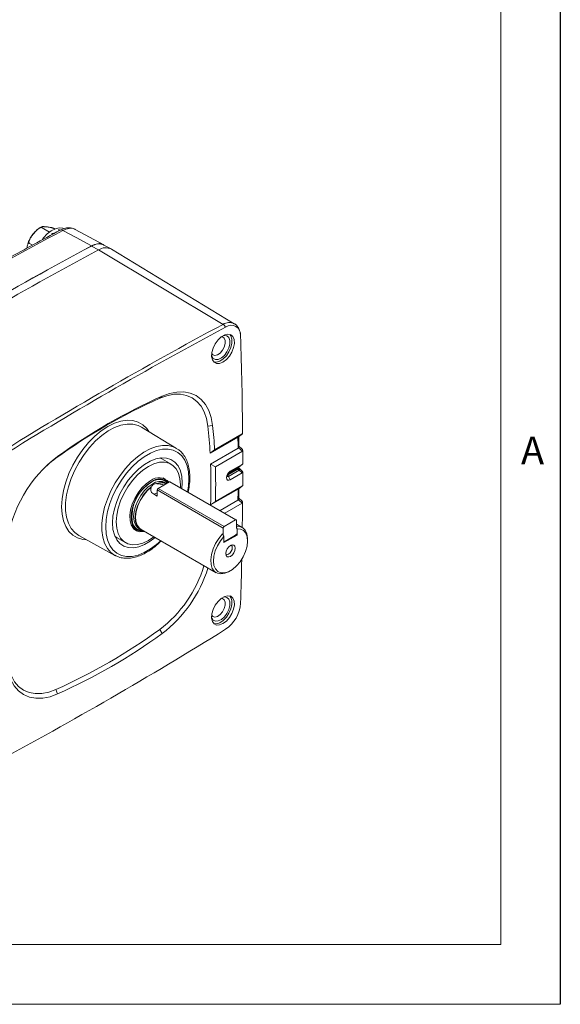
# Model space of a CAD drawing. Units: millimetres. Extents: x 5 to 550, y 5 to 426.
# Drawn here: x 502 to 550, y 5 to 93 of the extents above; entities that cross this region are included whole.
import ezdxf

# ---------------------------------------------------------------- set-up
doc = ezdxf.new("R2010")
doc.units = ezdxf.units.MM
doc.layers.add('BORDER', color=7, linetype='Continuous')
doc.layers.add('OBJECT', color=7, linetype='Continuous')
doc.styles.add('SLDTEXTSTYLE0', font='ROMAND')
doc.styles.add('SLDTEXTSTYLE4', font='MONOSB_1.TTF')
doc.dimstyles.new('SLDDIMSTYLE7', dxfattribs={"dimtxt": 2.680284, "dimasz": 3.9624, "dimexe": 0, "dimexo": 0.0625, "dimgap": 0.670071, "dimtad": 0, "dimtih": 1, "dimtoh": 1, "dimdec": 3, "dimlfac": 1.5, "dimrnd": 1e-09, "dimzin": 12, "dimdsep": 46, "dimtxsty": 'SLDTEXTSTYLE4', "dimsah": 1, "dimcen": 0.09, "dimadec": 0, "dimazin": 3, "dimtfac": 1, "dimtdec": 3, "dimtofl": 0, "dimtmove": 0, "dimatfit": 3, "dimfxl": 0, "dimfrac": 2, "dimtolj": 1, "dimtzin": 12, "dimarcsym": 0})

# ---------------------------------------------------------------- blocks, each defined once
blk = doc.blocks.new('_D_7')
at = {"layer": 'OBJECT'}
for p, q in [((510.934, 272.833), (510.403, 272.833)), ((510.403, 272.833), (510.403, 268.604)), ((522.868, 272.833), (523.398, 272.833)), ((523.398, 272.833), (523.398, 268.604)), ((506.821, 270.718), (500.471, 270.718)), ((500.471, 270.718), (500.471, 254.919)), ((510.403, 268.604), (510.934, 268.604)), ((523.398, 268.604), (522.868, 268.604)), ((486.627, 254.919), (503.646, 254.919)), ((500.471, 240.314), (500.471, 254.919)), ((466.853, 240.314), (503.646, 240.314))]:
    blk.add_line(p, q, dxfattribs=at)
blk.add_circle((510.006, 269.437), 0, dxfattribs=at)
blk.add_circle((510.006, 269.437), 0, dxfattribs=at)
for points in [[(500.471, 254.919), (499.811, 250.956), (501.131, 250.956)], [(500.471, 240.314), (501.131, 244.276), (499.811, 244.276)]]:
    blk.add_solid(points, dxfattribs=at)
at = {"layer": 'OBJECT', "char_height": 2.6458, "attachment_point": 1, "style": 'SLDTEXTSTYLE4'}
for s, insert in [('.8625', (511.597, 272.087, -5.388)), ('21.908', (503.641, 269.392, -5.388))]:
    blk.add_mtext(s, dxfattribs=dict(at, insert=insert))

msp = doc.modelspace()

# ---------------------------------------------------------------- linework, layer by layer
at = {"color": 7, "linetype": 'Continuous', "lineweight": 15}
for p, q in [((504.53026, 74.36333), (503.86411, 74.74789)), ((504.695, 74.21), (504.78417, 74.15852)), ((505.00299, 74.63808), (504.98664, 74.64752)), ((505.3023, 74.55184), (505.40461, 74.49278)), ((509.37655, 73.2147), (506.81111, 74.59757)), ((503.00558, 73.19907), (502.74158, 73.35147)), ((508.90619, 72.76242), (508.27716, 73.11241)), ((510.01323, 72.85282), (509.37695, 73.20222)), ((520.0107, 66.11963), (508.90619, 72.76242)), ((521.01553, 66.18463), (510.0425, 72.83593)), ((514.36186, 59.53036), (514.56981, 59.71632)), ((519.07711, 57.11347), (518.66086, 57.04779)), ((512.72953, 56.95567), (512.55548, 57.04894)), ((515.86911, 55.05262), (512.72953, 56.95567)), ((521.73047, 56.34563), (519.26431, 54.92194)), ((521.3914, 56.07916), (521.73047, 56.34563)), ((521.40402, 56.08637), (521.75724, 56.36396)), ((518.86145, 54.62152), (521.34726, 56.05654)), ((521.40246, 56.08833), (521.3914, 56.07916)), ((521.42772, 55.21193), (521.42204, 56.10053)), ((518.86145, 54.62152), (519.26431, 54.92194)), ((521.35357, 55.06953), (518.90566, 53.65638)), ((519.33267, 53.42029), (521.73971, 54.80984)), ((521.73971, 54.80984), (521.39926, 55.1183)), ((521.70197, 55.01481), (521.42739, 55.2636)), ((505.24127, 54.33106), (505.09001, 54.17784)), ((515.37346, 53.65759), (514.60103, 54.1035)), ((519.33267, 53.42029), (518.90566, 53.65638)), ((521.7168, 53.62769), (520.65191, 53.01295)), ((521.45697, 53.4235), (521.7168, 53.62769)), ((521.47048, 53.43141), (521.74357, 53.64603)), ((521.35813, 53.28338), (520.47231, 52.772)), ((520.47231, 52.70826), (521.35813, 53.21964)), ((520.50847, 52.87594), (521.45697, 53.4235)), ((521.45697, 53.11012), (520.50847, 52.56257)), ((520.50847, 52.87594), (520.65191, 53.01295)), ((520.65191, 52.25995), (521.7168, 52.8747)), ((521.35813, 53.28338), (521.35821, 53.28957)), ((521.35821, 53.21335), (521.35813, 53.21964)), ((521.43252, 53.3233), (521.43252, 53.38708)), ((521.43254, 53.38466), (521.43256, 53.3901)), ((521.7168, 52.8747), (521.45697, 53.11012)), ((521.72196, 53.0408), (521.48408, 53.25634)), ((514.11488, 51.92032), (514.11488, 51.88481)), ((515.23913, 52.07484), (514.21972, 51.48635)), ((514.88076, 52.31672), (514.66972, 52.43855)), ((515.0006, 51.93714), (514.89454, 51.99838)), ((521.13169, 48.67314), (515.23913, 52.07484)), ((521.18585, 48.67851), (515.29329, 52.08021)), ((520.50847, 52.56257), (520.65191, 52.25995)), ((513.59883, 51.5869), (513.59883, 51.62241)), ((513.79698, 50.99305), (514.14311, 50.79324)), ((520.03567, 47.95197), (514.14311, 51.35367)), ((514.14311, 51.35367), (514.14311, 50.79268)), ((514.21972, 51.48635), (520.11227, 48.08465)), ((518.90566, 50.01507), (521.35357, 51.42822)), ((521.73971, 51.71899), (519.33267, 50.32944)), ((521.39926, 51.45145), (521.73971, 51.71899)), ((521.41003, 51.46004), (521.39926, 51.45145)), ((521.41141, 51.45829), (521.76648, 51.73733)), ((521.42188, 50.57285), (521.42758, 51.471)), ((518.90566, 50.01507), (519.33267, 50.32944)), ((521.34726, 50.43392), (519.74616, 49.50962)), ((520.16414, 49.26832), (521.73047, 50.17255)), ((521.73047, 50.17255), (521.3914, 50.47976)), ((521.69293, 50.37733), (521.42219, 50.62264)), ((521.13169, 48.67314), (520.11227, 48.08465)), ((521.20829, 47.99431), (521.20829, 48.62891)), ((512.02622, 47.85938), (512.23726, 47.73755)), ((512.51983, 47.88482), (512.6695, 47.79841)), ((512.69098, 47.83563), (519.39669, 43.9645)), ((520.03567, 47.95197), (520.03567, 47.31737)), ((521.72843, 48.00364), (521.20829, 48.30391)), ((521.26781, 47.8851), (521.26781, 47.32851)), ((507.14424, 47.28061), (510.36228, 45.51349)), ((510.55006, 47.08625), (511.32249, 46.64034)), ((520.09589, 46.65197), (521.26781, 47.32851)), ((520.09589, 47.20857), (520.09589, 46.65197)), ((520.11227, 46.73055), (521.13169, 47.31905)), ((521.26781, 47.32851), (521.18568, 47.37592)), ((522.21148, 46.79825), (522.21148, 46.93597)), ((520.56283, 44.08011), (520.6821, 44.14898)), ((514.56981, 38.53433), (514.36186, 38.89493)), ((505.09001, 33.54241), (505.24127, 33.14908))]:
    msp.add_line(p, q, dxfattribs=at)
at = {"color": 8, "linetype": 'Continuous', "lineweight": 15}
for p, q in [((520.47764, 52.85404), (520.50847, 52.87594)), ((521.47048, 53.43141), (521.45697, 53.4235))]:
    msp.add_line(p, q, dxfattribs=at)
at = {"color": 7, "linetype": 'Continuous', "lineweight": 15, "flags": 128}
for points in [[(505.77976, 74.6787), (505.70135, 74.70549), (505.38836, 74.73347), (505.04212, 74.6533), (504.68132, 74.46928), (504.3254, 74.19133), (503.99354, 73.83445), (503.89628, 73.70782)], [(508.27578, 73.12194), (506.90066, 73.86308), (505.71236, 74.50351)], [(520.02095, 65.11371), (520.13547, 65.13292), (520.36646, 65.092), (520.53593, 64.9384), (520.62552, 64.68877), (520.62552, 64.37016), (520.53593, 64.01709), (520.36646, 63.66783), (520.13547, 63.36022), (519.868, 63.1276), (519.59303, 62.99517), (519.34036, 62.97729), (519.13737, 63.07589), (519.00605, 63.2803), (518.99065, 63.32898)], [(520.00833, 62.75597), (519.70834, 62.635), (519.435, 62.62921), (519.21261, 62.73911), (519.06092, 62.95494), (518.99341, 63.25751), (519.01608, 63.61995), (519.12692, 64.01005), (519.31607, 64.39315), (519.56674, 64.7352), (519.85664, 65.00582), (520.16002, 65.18096), (520.44992, 65.24505), (520.70058, 65.19241), (520.88974, 65.0277), (521.00057, 64.76558), (521.02325, 64.42931), (520.95574, 64.04879), (520.80405, 63.65783), (520.58165, 63.29116), (520.30832, 62.98136), (520.00833, 62.75597)], [(519.86786, 65.01418), (519.96805, 65.00021), (520.12814, 64.88984), (520.21397, 64.68353), (520.21397, 64.40914), (520.12814, 64.10373), (519.96805, 63.80854), (519.75535, 63.56344), (519.51874, 63.40153), (519.2902, 63.34469), (519.10058, 63.40058), (519.00028, 63.51133)], [(520.6155, 65.22498), (520.71576, 65.0915), (520.80518, 64.80835), (520.80518, 64.45802), (520.71576, 64.07163), (520.54486, 63.68352), (520.30767, 63.32816), (520.02526, 63.03714), (519.72273, 62.83631), (519.42696, 62.74352), (519.19162, 62.75847)], [(518.66086, 57.04779), (518.53984, 57.72116), (518.3344, 58.32063), (518.04818, 58.8356), (517.68625, 59.25692), (517.25502, 59.57714), (516.76214, 59.79057), (516.21635, 59.89344), (515.62731, 59.88391), (515.00547, 59.76217), (514.36186, 59.53036)], [(519.07711, 57.11347), (518.95023, 57.81946), (518.73484, 58.44798), (518.43475, 58.9879), (518.05528, 59.42963), (517.60316, 59.76537), (517.0864, 59.98914), (516.51416, 60.09699), (515.89658, 60.087), (515.24462, 59.95936), (514.56981, 59.71632)], [(510.14501, 48.40362), (510.18747, 49.01984), (510.31369, 49.66828), (510.52023, 50.33124), (510.80145, 50.99064), (511.14969, 51.6285), (511.55543, 52.22742), (512.00763, 52.77105), (512.49393, 53.24457), (513.00109, 53.63507), (513.51525, 53.93189), (514.0224, 54.12694), (514.50871, 54.21489), (514.9609, 54.19335), (515.36665, 54.0629), (515.71489, 53.82711), (515.99611, 53.49239), (516.20265, 53.0679), (516.32887, 52.56519), (516.37132, 51.99799), (516.34051, 51.47566)], [(516.20486, 51.55397), (516.21267, 51.80272), (516.16915, 52.35203), (516.03991, 52.83441), (515.82888, 53.23519), (515.54246, 53.54219), (515.18937, 53.74609), (514.78032, 53.8407), (514.32776, 53.82313), (513.84542, 53.69393), (513.34797, 53.45702), (512.85052, 53.11959), (512.36819, 52.6919), (511.91562, 52.18694), (511.50658, 51.62006), (511.15348, 51.00849), (510.86707, 50.37079), (510.65603, 49.72636), (510.52679, 49.09477), (510.48327, 48.49521), (510.52679, 47.94589), (510.65603, 47.46352), (510.86707, 47.06274), (511.15348, 46.75574), (511.50658, 46.55183), (511.91562, 46.45723), (512.36819, 46.47479), (512.85052, 46.604), (513.34797, 46.84091), (513.83867, 47.17308)], [(514.38815, 54.20291), (514.41694, 54.192), (514.60103, 54.1035)], [(520.65191, 53.01295), (520.52714, 52.91226), (520.42137, 52.76958), (520.35069, 52.60664), (520.32588, 52.44823), (520.35069, 52.31848), (520.42137, 52.23714), (520.52714, 52.21658), (520.65191, 52.25995)], [(520.47231, 52.772), (520.46175, 52.76348), (520.45279, 52.7514), (520.44681, 52.73761), (520.44471, 52.7242), (520.44681, 52.71322), (520.45279, 52.70633), (520.46175, 52.70459), (520.47231, 52.70826)], [(521.35813, 53.21964), (521.35813, 53.2276), (521.35813, 53.23557), (521.35813, 53.24354), (521.35813, 53.25151), (521.35813, 53.25947), (521.35813, 53.26744), (521.35813, 53.27541), (521.35813, 53.28338)], [(513.55901, 52.18584), (513.15714, 51.90338), (512.77407, 51.53319), (512.4277, 51.09257), (512.13423, 50.60214), (511.90738, 50.08482), (511.75776, 49.56481), (511.69236, 49.06641), (511.71424, 48.61294), (511.82239, 48.22559), (512.01173, 47.92248), (512.27343, 47.71778), (512.59524, 47.62106), (512.96211, 47.63685), (513.01595, 47.64803)], [(513.61738, 52.08473), (513.22806, 51.81109), (512.85695, 51.45246), (512.5214, 51.02561), (512.23709, 50.55049), (512.01732, 50.04933), (511.87237, 49.54555), (511.80902, 49.06271), (511.83022, 48.6234), (511.93499, 48.24814), (512.11842, 47.9545), (512.37194, 47.75619), (512.6837, 47.66249), (512.9811, 47.66815)], [(513.70718, 51.8808), (513.3335, 51.61646), (512.97856, 51.26813), (512.66015, 50.85329), (512.39425, 50.39273), (512.19418, 49.90955), (512.06998, 49.42797), (512.02787, 48.97215), (512.06998, 48.56494), (512.19418, 48.22677), (512.39425, 47.97458), (512.51983, 47.88482)], [(513.59883, 51.62241), (513.22764, 51.2899), (512.88954, 50.88195), (512.60229, 50.42002), (512.381, 49.9284), (512.2373, 49.43293), (512.17874, 48.95966), (512.20841, 48.53347), (512.32475, 48.17677), (512.52163, 47.90831), (512.78871, 47.7422), (512.89069, 47.71133)], [(512.69098, 47.83563), (512.54667, 47.94271), (512.35321, 48.20565), (512.23865, 48.55515), (512.20901, 48.97287), (512.26583, 49.43689), (512.40614, 49.92286), (512.62258, 50.40527), (512.90378, 50.85882), (513.23499, 51.25971), (513.59883, 51.5869)], [(514.14311, 51.08443), (514.06583, 51.06849), (513.82198, 50.97862)], [(521.7354, 47.99956), (521.74926, 49.07402), (521.76033, 50.18622)], [(513.95964, 47.10325), (513.51525, 46.76654), (513.00109, 46.46972), (512.49393, 46.27467), (512.00763, 46.18672), (511.55543, 46.20826), (511.14969, 46.33871), (510.80145, 46.5745), (510.52023, 46.90922), (510.31369, 47.33372), (510.18747, 47.83642), (510.14501, 48.40362)], [(520.09589, 47.20857), (519.77805, 46.81853), (519.5116, 46.37713), (519.31168, 45.90948), (519.18964, 45.44216), (519.15244, 45.00172), (519.20218, 44.61322), (519.33604, 44.29873), (519.5464, 44.07614), (519.82132, 43.95809), (520.14515, 43.95131), (520.49949, 44.05616), (520.8642, 44.26671), (521.21855, 44.57096), (521.54238, 44.95164), (521.81729, 45.38709), (522.02766, 45.85257), (522.16151, 46.3216), (522.21126, 46.76754), (522.17405, 47.16502), (522.05202, 47.49145), (521.85209, 47.72827), (521.58564, 47.86202), (521.26781, 47.8851)], [(522.21148, 46.93597), (522.20943, 47.02972), (522.14663, 47.42731), (521.99929, 47.74788), (521.77528, 47.97433), (521.48656, 48.09456), (521.20829, 48.10888)], [(510.55006, 47.08625), (510.38106, 47.20165), (510.35751, 47.22089)], [(519.9766, 47.42564), (519.63856, 47.02774), (519.34984, 46.57415), (519.12583, 46.08907), (518.97849, 45.59838), (518.91569, 45.12828), (518.94077, 44.70385), (519.05239, 44.34773), (519.24461, 44.07894), (519.50715, 43.91181), (519.82602, 43.85527), (520.1842, 43.91233), (520.56256, 44.07995), (520.56283, 44.08011)], [(520.09589, 46.72314), (520.09733, 46.72362), (520.11227, 46.73055)], [(520.68185, 45.42781), (520.84337, 45.55816), (520.9803, 45.74286), (521.07179, 45.9538), (521.10392, 46.15886), (521.07179, 46.32683), (520.9803, 46.43214), (520.84337, 46.45874), (520.68185, 46.4026), (520.52033, 46.27226), (520.3834, 46.08755), (520.2919, 45.87661), (520.25978, 45.67155), (520.2919, 45.50358), (520.3834, 45.39828), (520.52033, 45.37167), (520.68185, 45.42781)], [(520.51594, 45.63421), (520.6408, 45.73497), (520.74665, 45.87775), (520.81738, 46.04082), (520.84222, 46.19935), (520.81738, 46.32919), (520.74665, 46.4106), (520.72019, 46.42272)], [(520.26153, 45.62821), (520.28522, 45.61137), (520.39107, 45.59081), (520.51594, 45.63421)], [(520.02095, 41.78106), (520.13547, 41.80027), (520.36646, 41.75935), (520.53593, 41.60575), (520.62552, 41.35612), (520.62552, 41.0375), (520.53593, 40.68444), (520.36646, 40.33517), (520.13547, 40.02756), (519.868, 39.79494), (519.59303, 39.66252), (519.34036, 39.64464), (519.13737, 39.74324), (519.00605, 39.94764), (518.99065, 39.99633)], [(520.00833, 39.42331), (519.70834, 39.30235), (519.435, 39.29656), (519.21261, 39.40646), (519.06092, 39.62228), (518.99341, 39.92486), (519.01608, 40.2873), (519.12692, 40.6774), (519.31607, 41.0605), (519.56674, 41.40255), (519.85664, 41.67317), (520.16002, 41.8483), (520.44992, 41.9124), (520.70058, 41.85975), (520.88974, 41.69505), (521.00057, 41.43292), (521.02325, 41.09666), (520.95574, 40.71614), (520.80405, 40.32518), (520.58165, 39.9585), (520.30832, 39.64871), (520.00833, 39.42331)], [(519.86786, 41.68153), (519.96805, 41.66755), (520.12814, 41.55719), (520.21397, 41.35088), (520.21397, 41.07649), (520.12814, 40.77107), (519.96805, 40.47588), (519.75535, 40.23078), (519.51874, 40.06888), (519.2902, 40.01203), (519.10058, 40.06792), (519.00028, 40.17867)], [(520.6155, 41.89233), (520.71576, 41.75884), (520.80518, 41.4757), (520.80518, 41.12537), (520.71576, 40.73898), (520.54486, 40.35086), (520.30767, 39.99551), (520.02526, 39.70449), (519.72273, 39.50366), (519.42696, 39.41087), (519.19162, 39.42582)], [(500.79102, 36.02497), (500.91203, 35.35161), (501.11747, 34.75213), (501.40369, 34.23717), (501.76562, 33.81584), (502.19685, 33.49563), (502.68973, 33.2822), (503.23552, 33.17933), (503.82456, 33.18885), (504.4464, 33.3106), (505.09001, 33.54241)], [(500.73397, 35.75193), (500.86085, 35.04594), (501.07624, 34.41742), (501.37633, 33.8775), (501.7558, 33.43576), (502.20792, 33.10003), (502.72468, 32.87626), (503.29692, 32.76841), (503.9145, 32.7784), (504.56647, 32.90604), (505.24127, 33.14908)]]:
    msp.add_lwpolyline(points, dxfattribs=at)
at = {"color": 8, "linetype": 'Continuous', "lineweight": 15, "flags": 128}
for points in [[(507.82061, 46.9092), (507.49331, 46.93936), (507.02162, 47.07481), (506.60499, 47.3154), (506.2519, 47.65624), (505.96952, 48.0904), (505.76362, 48.60902), (505.63837, 49.20156), (505.59634, 49.85596), (505.63837, 50.55888), (505.76362, 51.29602), (505.96952, 52.05238), (506.2519, 52.81256), (506.60499, 53.56108), (507.02162, 54.2827), (507.49331, 54.96274), (508.01044, 55.58735), (508.56249, 56.14382), (509.13823, 56.62081), (509.72594, 57.00863), (510.31364, 57.29936), (510.88938, 57.4871), (511.44143, 57.56802), (511.95856, 57.54048), (512.43025, 57.40503), (512.84688, 57.16444), (513.19997, 56.8236), (513.38941, 56.55569)], [(512.55548, 57.04894), (512.42913, 57.10275), (511.96013, 57.21947), (511.44728, 57.22789), (510.9015, 57.12783), (510.33442, 56.92142), (509.75814, 56.61306), (509.18494, 56.20932), (508.62702, 55.71881), (508.09629, 55.15199), (507.60405, 54.52092), (507.1608, 53.83907), (506.77598, 53.12097), (506.45779, 52.38191), (506.21302, 51.63766), (506.04689, 50.90408), (505.96292, 50.19679), (505.96292, 49.53088), (506.04689, 48.92053), (506.21302, 48.37876), (506.45779, 47.91711), (506.77598, 47.54543), (507.14424, 47.28061)], [(510.36314, 45.51302), (509.9992, 45.77459), (509.68548, 46.14105), (509.44415, 46.59621), (509.28035, 47.13037), (509.19756, 47.73214), (509.19756, 48.38869), (509.28035, 49.08604), (509.44415, 49.80933), (509.68548, 50.54312), (509.9992, 51.27179), (510.37861, 51.97981), (510.81564, 52.65208), (511.30096, 53.27428), (511.82423, 53.83314), (512.37431, 54.31676), (512.93946, 54.71482), (513.50765, 55.01885), (514.06675, 55.22236), (514.60487, 55.32102), (515.11051, 55.31271), (515.57292, 55.19763), (515.88733, 55.04143)], [(516.85045, 51.18128), (516.93162, 51.68207), (516.97312, 52.3454), (516.93162, 52.96082), (516.80807, 53.51459), (516.60522, 53.99433), (516.3276, 54.38933), (515.98142, 54.69077), (515.5744, 54.8919), (515.11564, 54.98825), (514.61539, 54.97765), (514.08482, 54.86035), (513.53579, 54.63896), (512.98055, 54.31843), (512.43152, 53.90592), (511.90095, 53.41064), (511.4007, 52.84366), (510.94194, 52.21764), (510.53492, 51.54657), (510.18874, 50.84544), (509.91112, 50.1299), (509.70827, 49.41596), (509.58472, 48.71954), (509.54322, 48.05621), (509.54322, 48.05621)], [(521.46015, 53.42288), (521.45849, 53.42149), (521.44239, 53.4126)], [(521.46686, 53.27206), (521.47377, 53.26314), (521.47985, 53.24672), (521.48134, 53.22635), (521.47821, 53.20253), (521.47053, 53.17585), (521.45849, 53.14697), (521.44239, 53.11659)], [(521.48408, 53.25634), (521.49085, 53.24775), (521.49582, 53.23291), (521.49646, 53.21417), (521.49275, 53.19196), (521.4848, 53.1668), (521.47277, 53.13931), (521.45697, 53.11012)], [(520.50847, 52.56257), (520.45655, 52.54452), (520.41253, 52.55307), (520.38312, 52.58692), (520.37279, 52.64092), (520.37633, 52.67855)], [(509.54322, 48.05621), (509.58472, 47.44079), (509.70827, 46.88703), (509.91112, 46.40728), (510.18874, 46.01228), (510.53492, 45.71085), (510.94194, 45.50971), (511.4007, 45.41336), (511.90095, 45.42396), (512.43152, 45.54126), (512.98055, 45.76265), (513.53579, 46.08318), (514.08482, 46.4957), (514.44641, 46.82224)]]:
    msp.add_lwpolyline(points, dxfattribs=at)
at = {"color": 7, "linetype": 'Continuous', "lineweight": 15}
for centre, radius, start, end in [((677.37094, -246.64106), 364.14352, 118.1254473, 121.8691762), ((679.91399, -248.09625), 364.18979, 118.1176785, 121.876945), ((679.91995, -248.09625), 364.20165, 118.1179894, 121.8766341), ((508.90972, 72.14507), 1.1558, 66.1557731, 123.1814569), ((509.53519, 71.85871), 1.10105, 62.5643569, 124.8385565), ((680.54992, -248.45914), 364.20442, 118.1176785, 121.876945), ((691.53259, -254.87391), 363.94589, 118.1176785, 121.876945), ((519.63681, 65.53478), 0.69414, 29.5872129, 57.4095633), ((520.74091, 65.20018), 0.84217, 353.5292958, 126.4599525), ((691.7049, -255.00855), 363.82404, 118.1176785, 121.876945), ((170.73296, 53.40261), 351.03988, 0.4837515, 1.9104304), ((535.51733, 12.17726), 51.86396, 114.0731799, 125.9214435), ((535.85466, 12.07362), 52.18114, 114.0731799, 125.9214435), ((474.19814, 52.17616), 45.14974, 3.4865948, 6.2780766), ((473.8477, 52.12131), 45.08313, 3.1791221, 6.2735543), ((161.69807, 53.26408), 359.66004, 0.2876185, 0.4448584), ((159.46584, 53.28585), 362.30761, 0.0611159, 0.2432033), ((512.17659, 45.12237), 11.52817, 126.9844384, 173.0155615), ((510.59823, 46.60327), 9.3656, 126.0245805, 137.8777221), ((466.97964, 51.83573), 51.95793, 357.991892, 2.008108), ((467.07674, 51.87487), 52.27878, 358.3060218, 1.6939782), ((520.61334, 52.78119), 0.14133, 137.9007427, 183.7280703), ((520.82087, 52.71745), 0.34868, 181.5098992, 206.3716864), ((156.12291, 53.28585), 365.65053, 359.7578176, 359.9387935), ((515.43209, 48.98545), 3.5498, 120.7446706, 189.3982501), ((514.29261, 51.26611), 1.17646, 41.1312087, 128.576902), ((514.33401, 51.17687), 1.15662, 46.3251075, 128.2862307), ((514.39972, 50.94121), 1.16724, 64.9178297, 126.3926287), ((514.5742, 50.96457), 1.0604, 66.3875845, 115.6681465), ((514.56325, 50.93861), 1.04706, 68.1007419, 115.3546564), ((515.27086, 52.03055), 0.05449, 65.692881, 125.6175775), ((514.30943, 51.3461), 0.16649, 122.6054783, 177.3945215), ((153.67642, 53.26408), 367.68173, 359.5589723, 359.7139169), ((521.16159, 48.63648), 0.04731, 350.785963, 129.2032852), ((520.20199, 47.9444), 0.16649, 122.6054783, 177.3945215), ((521.04053, 47.46054), 0.16831, 302.7899335, 354.0555007), ((140.51021, 53.51441), 381.26525, 358.154587, 358.7442798), ((507.57278, 47.80674), 11.20321, 307.3003572, 343.337417), ((507.45255, 47.87645), 11.74439, 307.301853, 342.7111205), ((518.52834, 41.45295), 3.05705, 304.0593078, 355.940692), ((328.10618, 347.87395), 363.82404, 298.1176785, 301.876945), ((483.93455, 80.89551), 51.86396, 294.0731799, 305.9214435), ((483.95642, 80.79178), 52.18114, 294.0731799, 305.9214435)]:
    msp.add_arc(centre, radius, start, end, dxfattribs=at)
at = {"color": 8, "linetype": 'Continuous', "lineweight": 15}
for centre, radius, start, end in [((505.56893, 74.29107), 0.25633, 55.9738839, 113.7291814), ((520.5667, 65.32128), 0.97288, 62.3816795, 124.8550952), ((521.30755, 53.39821), 0.12548, 293.7706223, 354.8615749), ((521.30761, 53.33442), 0.12541, 293.7550075, 354.8869465), ((521.30348, 53.40742), 0.12993, 294.9074591, 353.552094), ((521.30972, 53.32662), 0.12321, 293.1733667, 355.7356678), ((514.32035, 51.17794), 1.10951, 46.6207835, 129.3151254), ((512.8401, 48.65315), 0.94318, 195.2051122, 273.0747346)]:
    msp.add_arc(centre, radius, start, end, dxfattribs=at)
at = {"color": 7, "linetype": 'Continuous', "lineweight": 15}
for centre, major_axis, ratio, start_param, end_param in [((505.16097, 72.50244), (2.51278, 0.62091), 0.68372321, 1.47373298, 1.58731062), ((505.16097, 72.50244), (2.49754, 0.1796), 0.81772463, 1.37746664, 1.45554172), ((521.84686, 56.75745), (0.187, 0.42343), 0.32148892, 3.55580806, 3.69966894), ((521.8561, 54.53241), (-0.07007, 0.2959), 0.74493087, 0.07279999, 0.21953676), ((521.8332, 54.03951), (0.187, 0.42343), 0.32148882, 3.5558081, 3.82091247), ((521.46037, 53.13503), (0.22819, 0.33444), 0.50314167, 0.94739573, 0.99884742), ((521.46037, 53.07129), (0.28318, -0.12892), 0.10926024, 1.63249485, 1.68394654), ((521.8332, 52.59727), (-0.07007, 0.2959), 0.74493095, 6.23761758, 6.50272194), ((521.8561, 52.13081), (0.187, 0.42343), 0.32148884, 3.55580809, 3.70254487), ((521.84686, 49.89511), (-0.07007, 0.2959), 0.74493063, 0.07567625, 0.21953713)]:
    msp.add_ellipse(centre, major_axis=major_axis, ratio=ratio, start_param=start_param, end_param=end_param, dxfattribs=at)
for points, knots in [([(503.86411, 74.74789), (503.85711, 74.75139), (503.84288, 74.7585), (503.81026, 74.76584), (503.76927, 74.76558), (503.72199, 74.75552), (503.66879, 74.73669), (503.60737, 74.70522), (503.49983, 74.63356), (503.36617, 74.51156), (503.22433, 74.35395), (503.09832, 74.20208), (502.99759, 74.07488), (502.91178, 73.96065), (502.83857, 73.8562), (502.76947, 73.74494), (502.72303, 73.65051), (502.69828, 73.5793), (502.68679, 73.53346), (502.68089, 73.48748), (502.68233, 73.44818), (502.68972, 73.41617), (502.6999, 73.39277), (502.71397, 73.37303), (502.72811, 73.35984), (502.73822, 73.35356), (502.74158, 73.35147)], [0, 0, 0, 0, 0.01359816, 0.02761323, 0.05503201, 0.07712026, 0.0998172, 0.13753908, 0.17620207, 0.28490995, 0.39642042, 0.48512687, 0.57393272, 0.63492587, 0.69600683, 0.76325279, 0.83130625, 0.85656138, 0.88201721, 0.9073033, 0.933143, 0.94905691, 0.96531623, 0.97898428, 0.99302797, 1, 1, 1, 1]), ([(503.82644, 74.82293), (503.73684, 74.77736), (503.53576, 74.6751), (503.2461, 74.41769), (502.96579, 74.08906), (502.82296, 73.8336), (502.75206, 73.70678)], [0, 0, 0, 0, 0.21195015, 0.47565907, 0.73969471, 1, 1, 1, 1]), ([(504.98664, 74.64752), (504.97964, 74.65142), (504.96541, 74.65934), (504.93279, 74.67509), (504.8918, 74.69234), (504.84452, 74.70963), (504.79132, 74.72707), (504.7299, 74.7446), (504.62236, 74.77085), (504.4887, 74.79467), (504.34686, 74.81239), (504.22085, 74.82497), (504.12013, 74.83347), (504.03432, 74.83914), (503.96111, 74.8421), (503.89201, 74.8415), (503.84556, 74.83584), (503.82081, 74.82722), (503.80933, 74.8198), (503.80343, 74.80997), (503.80486, 74.79884), (503.81226, 74.78714), (503.82243, 74.77657), (503.8365, 74.76534), (503.85064, 74.75582), (503.86076, 74.74987), (503.86411, 74.74789)], [0, 0, 0, 0, 0.01359816, 0.02761323, 0.05503201, 0.07712026, 0.0998172, 0.13753908, 0.17620207, 0.28490995, 0.39642042, 0.48512687, 0.57393272, 0.63492587, 0.69600683, 0.76325279, 0.83130625, 0.85656138, 0.88201721, 0.9073033, 0.933143, 0.94905691, 0.96531623, 0.97898428, 0.99302797, 1, 1, 1, 1]), ([(506.80956, 74.59604), (506.80427, 74.60001), (506.70694, 74.67305), (506.46681, 74.7278), (506.12248, 74.74716), (505.78188, 74.67766), (505.56694, 74.57006), (505.46674, 74.5199)], [0, 0, 0, 0, 0.01460954, 0.2683088, 0.51575025, 0.77423799, 1, 1, 1, 1]), ([(506.80177, 74.58267), (506.7825, 74.59968), (506.64657, 74.71962), (506.26605, 74.72892), (505.89692, 74.57865), (505.71236, 74.50351)], [0, 0, 0, 0, 0.07629729, 0.53815625, 1, 1, 1, 1]), ([(505.4659, 74.5258), (504.67455, 74.10058), (502.37977, 72.86755), (499.64573, 71.36477), (497.70312, 70.24926), (497.26478, 69.99755)], [0, 0, 0, 0, 0.28956832, 0.83969203, 1, 1, 1, 1]), ([(502.74158, 73.35147), (502.72891, 73.35735), (502.703, 73.36936), (502.67029, 73.36777), (502.64372, 73.35746), (502.61799, 73.33798), (502.59344, 73.30581), (502.55994, 73.23479), (502.53545, 73.11542), (502.52444, 73.00164), (502.52322, 72.9382), (502.5231, 72.93211)], [0, 0, 0, 0, 0.06724977, 0.13756151, 0.19377592, 0.25154746, 0.34619825, 0.44323066, 0.70393519, 0.97156061, 1, 1, 1, 1]), ([(502.75206, 73.70678), (502.75119, 73.70533), (502.67469, 73.57838), (502.60523, 73.40212), (502.56878, 73.23503), (502.5616, 73.20206)], [0, 0, 0, 0, 0.00915497, 0.80452962, 1, 1, 1, 1]), ([(508.27578, 73.12194), (508.46091, 73.19673), (508.83117, 73.3463), (509.21228, 73.33659), (509.34801, 73.21674), (509.36721, 73.19979)], [0, 0, 0, 0, 0.46194512, 0.92389331, 1, 1, 1, 1]), ([(521.57842, 65.09434), (521.57296, 65.1715), (521.55873, 65.37265), (521.47299, 65.66984), (521.29792, 65.95024), (521.13732, 66.12482), (521.02851, 66.17216), (521.01606, 66.17758)], [0, 0, 0, 0, 0.17374893, 0.45297202, 0.71480061, 0.96736703, 1, 1, 1, 1]), ([(521.34726, 56.05654), (521.36111, 56.06417), (521.3779, 56.07342), (521.38938, 56.0783), (521.3914, 56.07916)], [0, 0, 0, 0, 0.82475208, 1, 1, 1, 1]), ([(516.89897, 51.15327), (516.938, 51.35249), (517.02195, 51.78098), (517.05906, 52.40929), (517.02735, 53.02966), (516.91493, 53.59926), (516.72578, 54.10799), (516.45919, 54.53831), (516.17663, 54.85178), (515.96242, 54.98105), (515.88292, 55.02903)], [0, 0, 0, 0, 0.11702015, 0.25169865, 0.38666749, 0.52181157, 0.65664419, 0.79039198, 0.92220324, 1, 1, 1, 1]), ([(521.39926, 55.1183), (521.38898, 55.10298), (521.37592, 55.0835), (521.3575, 55.07199), (521.35357, 55.06953)], [0, 0, 0, 0, 0.78668558, 1, 1, 1, 1]), ([(521.39926, 55.1183), (521.41024, 55.1399), (521.42705, 55.17298), (521.42516, 55.20189), (521.4245, 55.21193)], [0, 0, 0, 0, 0.65287319, 1, 1, 1, 1]), ([(521.69944, 55.01199), (521.7071, 55.00614), (521.73148, 54.98753), (521.75684, 54.92674), (521.76787, 54.86521), (521.76994, 54.82806), (521.77018, 54.82373)], [0, 0, 0, 0, 0.1689769, 0.53747921, 0.94611468, 1, 1, 1, 1]), ([(521.35821, 53.28957), (521.36005, 53.30155), (521.36318, 53.3219), (521.38627, 53.36114), (521.41405, 53.39007), (521.43771, 53.40887), (521.44239, 53.4126)], [0, 0, 0, 0, 0.26249979, 0.4457544, 0.8902792, 1, 1, 1, 1]), ([(521.44239, 53.11659), (521.42117, 53.12769), (521.38843, 53.14482), (521.36544, 53.17863), (521.35914, 53.19958), (521.35847, 53.20939), (521.35821, 53.21335)], [0, 0, 0, 0, 0.50838477, 0.78424614, 0.91303725, 1, 1, 1, 1]), ([(521.43268, 53.31454), (521.43258, 53.31698), (521.43246, 53.32013), (521.43257, 53.32265), (521.43259, 53.32321)], [0, 0, 0, 0, 0.77707984, 1, 1, 1, 1]), ([(521.43282, 53.39057), (521.43305, 53.39132), (521.4335, 53.39275), (521.44646, 53.413), (521.45972, 53.42237), (521.46013, 53.42266)], [0, 0, 0, 0, 0.51180529, 0.98484904, 1, 1, 1, 1]), ([(521.46789, 53.27298), (521.45962, 53.28051), (521.44118, 53.2973), (521.4333, 53.31454), (521.43306, 53.31579), (521.43296, 53.31634)], [0, 0, 0, 0, 0.31327954, 0.69817457, 1, 1, 1, 1]), ([(521.46007, 53.42281), (521.46095, 53.42356), (521.46444, 53.42657), (521.46789, 53.42934), (521.47048, 53.43141)], [0, 0, 0, 0, 0.251779627, 1, 1, 1, 1]), ([(521.48408, 53.25634), (521.48255, 53.25772), (521.47644, 53.26327), (521.47047, 53.26876), (521.46599, 53.27289)], [0, 0, 0, 0, 0.249234467, 1, 1, 1, 1]), ([(521.71973, 53.0383), (521.72545, 53.03414), (521.74453, 53.02027), (521.76481, 52.97076), (521.77039, 52.92078), (521.77324, 52.89524)], [0, 0, 0, 0, 0.173254207, 0.57748034, 1, 1, 1, 1]), ([(514.11488, 51.92032), (514.10196, 51.91917), (514.007, 51.91068), (513.83874, 51.86547), (513.67781, 51.75424), (513.62088, 51.65921), (513.59883, 51.62241)], [0, 0, 0, 0, 0.05499639, 0.40440063, 0.76935324, 1, 1, 1, 1]), ([(514.11488, 51.88481), (514.20637, 51.88416), (514.38932, 51.88286), (514.60759, 51.8304), (514.7073, 51.78693), (514.72616, 51.77871)], [0, 0, 0, 0, 0.44790246, 0.89562008, 1, 1, 1, 1]), ([(513.79698, 50.99305), (513.73946, 51.03599), (513.62451, 51.12179), (513.54859, 51.31161), (513.55123, 51.47332), (513.58809, 51.56128), (513.59883, 51.5869)], [0, 0, 0, 0, 0.28865322, 0.57684767, 0.87675078, 1, 1, 1, 1]), ([(521.35357, 51.42822), (521.3673, 51.43578), (521.38492, 51.44549), (521.39666, 51.45037), (521.39926, 51.45145)], [0, 0, 0, 0, 0.778540926, 1, 1, 1, 1]), ([(521.3914, 50.47976), (521.38063, 50.4646), (521.36777, 50.44647), (521.35014, 50.43569), (521.34726, 50.43392)], [0, 0, 0, 0, 0.83656727, 1, 1, 1, 1]), ([(521.3914, 50.47976), (521.40274, 50.50088), (521.42041, 50.53379), (521.41917, 50.56258), (521.41872, 50.5729)], [0, 0, 0, 0, 0.641632881, 1, 1, 1, 1]), ([(521.69037, 50.37448), (521.69815, 50.36853), (521.72276, 50.34971), (521.74782, 50.28867), (521.75834, 50.22716), (521.76013, 50.1903), (521.76033, 50.18622)], [0, 0, 0, 0, 0.17097883, 0.54149143, 0.94922171, 1, 1, 1, 1]), ([(521.26781, 47.8851), (521.25871, 47.90174), (521.23892, 47.9379), (521.21903, 47.97401), (521.20829, 47.99352)], [0, 0, 0, 0, 0.45993694, 1, 1, 1, 1]), ([(510.36839, 45.52119), (510.47162, 45.46691), (510.71057, 45.34125), (511.13917, 45.2555), (511.63244, 45.24713), (512.15412, 45.33777), (512.69401, 45.52337), (513.24312, 45.80076), (513.78747, 46.16985), (514.20676, 46.50627), (514.43167, 46.739), (514.48858, 46.79789)], [0, 0, 0, 0, 0.09146963, 0.21173397, 0.33282676, 0.45564473, 0.58011314, 0.70560359, 0.83149479, 0.95735961, 1, 1, 1, 1]), ([(520.09589, 47.20857), (520.08678, 47.2252), (520.04713, 47.29761), (520.00729, 47.36993), (519.9766, 47.42564)], [0, 0, 0, 0, 0.22966533, 1, 1, 1, 1])]:
    msp.add_open_spline(points, degree=3, knots=knots, dxfattribs=at)
at = {"layer": 'BORDER'}
msp.add_line((550.12665, 426.339), (550.12665, 5.461), dxfattribs=at)
at = {"layer": 'BORDER', "lineweight": 0}
for p, q in [((550.12665, 5.461), (550.12665, 426.339)), ((5.461, 5.461), (550.12665, 5.461))]:
    msp.add_line(p, q, dxfattribs=at)
at = {"layer": 'BORDER', "lineweight": 15}
for p, q in [((544.80378, 10.78387), (544.80378, 421.01613)), ((10.78387, 10.78387), (544.80378, 10.78387))]:
    msp.add_line(p, q, dxfattribs=at)

# ---------------------------------------------------------------- texts
at = {"layer": 'BORDER', "insert": (546.62105, 56.11719), "char_height": 2.47575, "attachment_point": 1, "style": 'SLDTEXTSTYLE0'}
msp.add_mtext('A', dxfattribs=at)

# ---------------------------------------------------------------- dimensions: what is measured, and where the dimension line sits
at = {"layer": 'OBJECT'}
dim = msp.add_linear_dim(base=(500.4710792358, 254.9186920317), p1=(465.5833728904, 240.3136920317), p2=(485.3567749454, 254.9186920317), angle=90, text='(<>\\PTYP)', dimstyle='SLDDIMSTYLE7', dxfattribs=at)
dim.commit()
dim.dimension.update_dxf_attribs({"geometry": '_D_7', "text_midpoint": (500.4710792358, 270.7183586984), "dimtype": 160})

doc.saveas('drawing.dxf')
